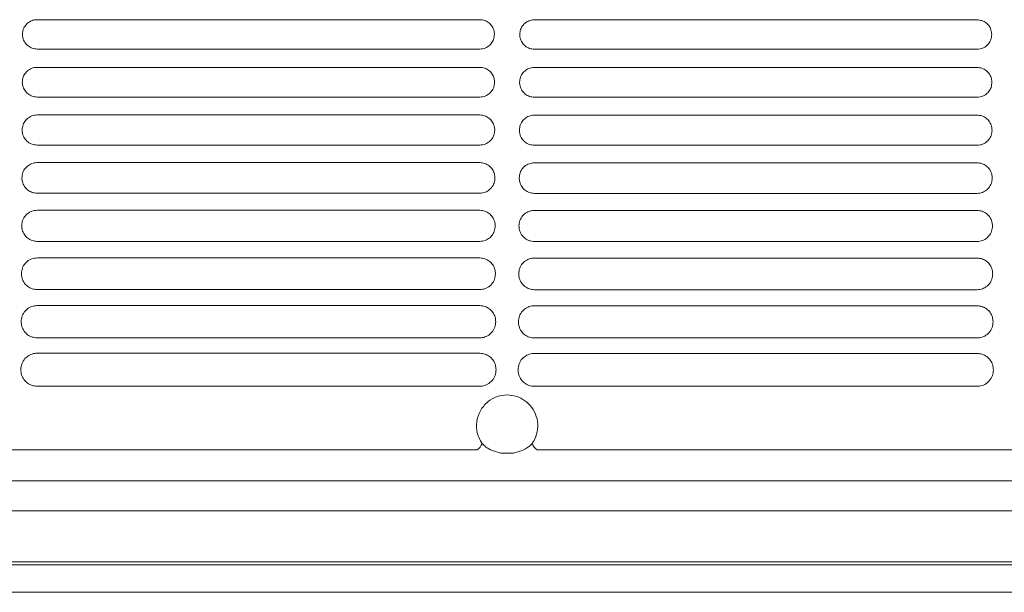
# Model space of a CAD drawing. Units: millimetres. Extents: x -1021 to 19790, y -8774 to 3383.
# Drawn here: x 1705 to 1848, y -3511 to -3427 of the extents above; entities that cross this region are included whole.
import ezdxf

# ---------------------------------------------------------------- set-up
doc = ezdxf.new("R2010")
doc.units = ezdxf.units.MM
doc.layers.add('Flowair1', color=7, linetype='Continuous')

msp = doc.modelspace()

# ---------------------------------------------------------------- linework, layer by layer
at = {"layer": 'Flowair1', "color": 7, "linetype": 'Continuous', "lineweight": 15}
for p, q in [((1771.586, -3427.181), (1707.121, -3427.181)), ((1707.121, -3427.181), (1707.121, -3427.182)), ((1771.586, -3427.182), (1707.121, -3427.182)), ((1771.586, -3427.181), (1771.586, -3427.182)), ((1843.992, -3427.204), (1779.527, -3427.204)), ((1779.527, -3427.204), (1779.527, -3427.205)), ((1843.992, -3427.205), (1779.527, -3427.205)), ((1843.992, -3427.204), (1843.992, -3427.205)), ((1771.596, -3431.461), (1707.13, -3431.461)), ((1844.002, -3431.484), (1779.537, -3431.484)), ((1771.586, -3434.122), (1707.121, -3434.122)), ((1707.121, -3434.122), (1707.121, -3434.122)), ((1771.586, -3434.122), (1707.121, -3434.122)), ((1771.586, -3434.122), (1771.586, -3434.122)), ((1843.992, -3434.145), (1779.527, -3434.145)), ((1779.527, -3434.145), (1779.527, -3434.145)), ((1843.992, -3434.145), (1779.527, -3434.145)), ((1843.992, -3434.145), (1843.992, -3434.145)), ((1771.596, -3438.45), (1707.13, -3438.45)), ((1844.002, -3438.473), (1779.537, -3438.473)), ((1771.586, -3441.062), (1707.121, -3441.062)), ((1707.121, -3441.062), (1707.121, -3441.063)), ((1771.586, -3441.063), (1707.121, -3441.063)), ((1771.586, -3441.062), (1771.586, -3441.063)), ((1843.992, -3441.085), (1779.527, -3441.085)), ((1779.527, -3441.085), (1779.527, -3441.086)), ((1843.992, -3441.086), (1779.527, -3441.086)), ((1843.992, -3441.085), (1843.992, -3441.086)), ((1771.596, -3445.446), (1707.13, -3445.446)), ((1844.002, -3445.469), (1779.537, -3445.469)), ((1771.586, -3448.003), (1707.121, -3448.003)), ((1707.121, -3448.003), (1707.121, -3448.004)), ((1771.586, -3448.004), (1707.121, -3448.004)), ((1771.586, -3448.003), (1771.586, -3448.004)), ((1843.992, -3448.026), (1779.527, -3448.026)), ((1779.527, -3448.026), (1779.527, -3448.027)), ((1843.992, -3448.027), (1779.527, -3448.027)), ((1843.992, -3448.026), (1843.992, -3448.027)), ((1771.596, -3452.451), (1707.13, -3452.451)), ((1844.002, -3452.474), (1779.537, -3452.474)), ((1771.586, -3454.944), (1707.121, -3454.944)), ((1707.121, -3454.944), (1707.121, -3454.945)), ((1771.586, -3454.944), (1771.586, -3454.945)), ((1843.992, -3454.967), (1779.527, -3454.967)), ((1779.527, -3454.967), (1779.527, -3454.968)), ((1843.992, -3454.967), (1843.992, -3454.968)), ((1771.596, -3459.464), (1707.13, -3459.464)), ((1844.002, -3459.487), (1779.537, -3459.487)), ((1771.586, -3461.885), (1707.121, -3461.885)), ((1707.121, -3461.885), (1707.121, -3461.886)), ((1771.586, -3461.886), (1707.121, -3461.886)), ((1771.586, -3461.885), (1771.586, -3461.886)), ((1843.992, -3461.908), (1779.527, -3461.908)), ((1779.527, -3461.908), (1779.527, -3461.909)), ((1843.992, -3461.909), (1779.527, -3461.909)), ((1843.992, -3461.908), (1843.992, -3461.909)), ((1771.596, -3466.486), (1707.13, -3466.486)), ((1844.002, -3466.509), (1779.537, -3466.509)), ((1771.586, -3468.826), (1707.121, -3468.826)), ((1707.121, -3468.826), (1707.121, -3468.827)), ((1771.586, -3468.826), (1771.586, -3468.827)), ((1843.992, -3468.849), (1779.527, -3468.849)), ((1779.527, -3468.849), (1779.527, -3468.85)), ((1843.992, -3468.849), (1843.992, -3468.85)), ((1771.596, -3473.517), (1707.13, -3473.517)), ((1844.002, -3473.54), (1779.537, -3473.54)), ((1771.586, -3475.767), (1707.121, -3475.767)), ((1707.121, -3475.767), (1707.121, -3475.768)), ((1843.992, -3475.79), (1779.527, -3475.79)), ((1779.527, -3475.79), (1779.527, -3475.791)), ((1843.992, -3475.79), (1843.992, -3475.791)), ((1771.596, -3480.559), (1707.13, -3480.559)), ((1844.002, -3480.582), (1779.537, -3480.582)), ((1549.818, -3489.846), (1771.193, -3489.846)), ((1773.734, -3490.046), (1774.629, -3490.332)), ((1774.629, -3490.332), (1776.513, -3490.332)), ((1776.513, -3490.332), (1777.408, -3490.046)), ((1779.948, -3489.846), (2001.323, -3489.846)), ((2455.515, -3494.335), (1009.167, -3494.335)), ((2455.515, -3498.736), (1009.167, -3498.736)), ((2455.515, -3506.15), (1009.167, -3506.15)), ((2455.515, -3506.599), (1009.167, -3506.599)), ((1009.167, -3510.584), (2455.515, -3510.584))]:
    msp.add_line(p, q, dxfattribs=at)
for centre, start, end in [((1770.036, -3488.162), 304.50301, 338.9487), ((1781.105, -3488.162), 201.0513, 235.49699)]:
    msp.add_arc(centre, 2.043, start, end, dxfattribs=at)
for points, knots in [([(1707.121, -3427.181), (1706.975, -3427.19), (1706.591, -3427.214), (1705.998, -3427.457), (1705.448, -3427.936), (1705.072, -3428.579), (1705.023, -3429.062), (1704.998, -3429.303)], [0, 0, 0, 0, 0.1300488, 0.3438805, 0.5610134, 0.7803169, 1, 1, 1, 1]), ([(1773.718, -3429.313), (1773.706, -3429.148), (1773.677, -3428.746), (1773.414, -3428.145), (1772.932, -3427.612), (1772.298, -3427.251), (1771.823, -3427.204), (1771.586, -3427.181)], [0, 0, 0, 0, 0.1495353, 0.3653388, 0.578073, 0.7891571, 1, 1, 1, 1]), ([(1779.527, -3427.204), (1779.382, -3427.213), (1778.998, -3427.236), (1778.404, -3427.48), (1777.854, -3427.959), (1777.479, -3428.602), (1777.43, -3429.085), (1777.405, -3429.326)], [0, 0, 0, 0, 0.1300488, 0.3438805, 0.5610134, 0.7803169, 1, 1, 1, 1]), ([(1846.125, -3429.336), (1846.113, -3429.171), (1846.084, -3428.769), (1845.82, -3428.168), (1845.338, -3427.635), (1844.705, -3427.274), (1844.23, -3427.227), (1843.992, -3427.204)], [0, 0, 0, 0, 0.1495353, 0.3653388, 0.578073, 0.7891571, 1, 1, 1, 1]), ([(1704.998, -3429.319), (1704.998, -3429.315), (1704.998, -3429.31), (1704.998, -3429.306), (1704.998, -3429.305)], [0, 0, 0, 0, 0.785827, 1, 1, 1, 1]), ([(1704.998, -3429.313), (1705.009, -3429.484), (1705.037, -3429.893), (1705.304, -3430.499), (1705.786, -3431.031), (1706.419, -3431.392), (1706.893, -3431.439), (1707.13, -3431.462)], [0, 0, 0, 0, 0.1538232, 0.3692062, 0.5809466, 0.7906182, 1, 1, 1, 1]), ([(1771.596, -3431.462), (1771.743, -3431.452), (1772.131, -3431.428), (1772.728, -3431.18), (1773.277, -3430.696), (1773.649, -3430.05), (1773.695, -3429.566), (1773.718, -3429.323)], [0, 0, 0, 0, 0.1316511, 0.3450564, 0.5620913, 0.780946, 1, 1, 1, 1]), ([(1773.718, -3429.311), (1773.718, -3429.314), (1773.718, -3429.319), (1773.718, -3429.324), (1773.718, -3429.325)], [0, 0, 0, 0, 0.78746528, 1, 1, 1, 1]), ([(1777.405, -3429.342), (1777.405, -3429.338), (1777.405, -3429.333), (1777.405, -3429.329), (1777.405, -3429.328)], [0, 0, 0, 0, 0.785827, 1, 1, 1, 1]), ([(1777.405, -3429.336), (1777.416, -3429.507), (1777.443, -3429.916), (1777.71, -3430.522), (1778.193, -3431.054), (1778.825, -3431.415), (1779.3, -3431.461), (1779.537, -3431.485)], [0, 0, 0, 0, 0.1538232, 0.3692062, 0.5809466, 0.7906182, 1, 1, 1, 1]), ([(1844.002, -3431.485), (1844.15, -3431.475), (1844.538, -3431.451), (1845.135, -3431.203), (1845.683, -3430.719), (1846.055, -3430.073), (1846.102, -3429.589), (1846.125, -3429.346)], [0, 0, 0, 0, 0.1316511, 0.3450564, 0.5620913, 0.780946, 1, 1, 1, 1]), ([(1846.125, -3429.334), (1846.125, -3429.337), (1846.125, -3429.342), (1846.125, -3429.346), (1846.125, -3429.347)], [0, 0, 0, 0, 0.78746528, 1, 1, 1, 1]), ([(1707.121, -3434.122), (1706.978, -3434.13), (1706.594, -3434.153), (1705.994, -3434.395), (1705.434, -3434.879), (1705.052, -3435.531), (1705.001, -3436.021), (1704.976, -3436.266)], [0, 0, 0, 0, 0.12603852, 0.33948332, 0.5574682, 0.77849529, 1, 1, 1, 1]), ([(1773.741, -3436.276), (1773.728, -3436.107), (1773.698, -3435.697), (1773.428, -3435.09), (1772.941, -3434.555), (1772.303, -3434.192), (1771.825, -3434.145), (1771.586, -3434.122)], [0, 0, 0, 0, 0.1530776, 0.3692091, 0.581097, 0.7907364, 1, 1, 1, 1]), ([(1779.527, -3434.145), (1779.385, -3434.153), (1779, -3434.176), (1778.401, -3434.418), (1777.841, -3434.902), (1777.458, -3435.554), (1777.408, -3436.044), (1777.382, -3436.289)], [0, 0, 0, 0, 0.12603852, 0.33948332, 0.5574682, 0.77849529, 1, 1, 1, 1]), ([(1846.147, -3436.299), (1846.135, -3436.129), (1846.104, -3435.72), (1845.835, -3435.113), (1845.348, -3434.577), (1844.709, -3434.215), (1844.231, -3434.168), (1843.992, -3434.145)], [0, 0, 0, 0, 0.1530776, 0.3692091, 0.581097, 0.7907364, 1, 1, 1, 1]), ([(1704.976, -3436.282), (1704.976, -3436.278), (1704.976, -3436.274), (1704.976, -3436.269), (1704.976, -3436.268)], [0, 0, 0, 0, 0.78540194, 1, 1, 1, 1]), ([(1704.976, -3436.276), (1704.988, -3436.453), (1705.016, -3436.871), (1705.29, -3437.484), (1705.777, -3438.018), (1706.414, -3438.38), (1706.892, -3438.427), (1707.13, -3438.45)], [0, 0, 0, 0, 0.1581665, 0.37379, 0.5845084, 0.7924405, 1, 1, 1, 1]), ([(1771.596, -3438.45), (1771.741, -3438.441), (1772.13, -3438.418), (1772.733, -3438.17), (1773.291, -3437.681), (1773.67, -3437.025), (1773.717, -3436.533), (1773.741, -3436.286)], [0, 0, 0, 0, 0.1278428, 0.3407826, 0.5587155, 0.779218, 1, 1, 1, 1]), ([(1773.74, -3436.274), (1773.74, -3436.278), (1773.741, -3436.282), (1773.741, -3436.287), (1773.741, -3436.288)], [0, 0, 0, 0, 0.78541143, 1, 1, 1, 1]), ([(1777.382, -3436.305), (1777.382, -3436.301), (1777.382, -3436.297), (1777.382, -3436.292), (1777.382, -3436.291)], [0, 0, 0, 0, 0.78540194, 1, 1, 1, 1]), ([(1777.382, -3436.299), (1777.394, -3436.476), (1777.423, -3436.894), (1777.696, -3437.507), (1778.184, -3438.041), (1778.821, -3438.403), (1779.298, -3438.45), (1779.537, -3438.473)], [0, 0, 0, 0, 0.1581665, 0.37379, 0.5845084, 0.7924405, 1, 1, 1, 1]), ([(1844.002, -3438.473), (1844.148, -3438.464), (1844.537, -3438.441), (1845.14, -3438.193), (1845.698, -3437.704), (1846.077, -3437.048), (1846.124, -3436.556), (1846.147, -3436.309)], [0, 0, 0, 0, 0.1278428, 0.3407826, 0.5587155, 0.779218, 1, 1, 1, 1]), ([(1846.147, -3436.297), (1846.147, -3436.301), (1846.147, -3436.305), (1846.147, -3436.31), (1846.147, -3436.311)], [0, 0, 0, 0, 0.78541143, 1, 1, 1, 1]), ([(1707.121, -3441.062), (1706.981, -3441.071), (1706.597, -3441.093), (1705.991, -3441.333), (1705.419, -3441.823), (1705.027, -3442.485), (1704.975, -3442.984), (1704.949, -3443.233)], [0, 0, 0, 0, 0.12127281, 0.33418334, 0.55322461, 0.7763063, 1, 1, 1, 1]), ([(1773.767, -3443.243), (1773.753, -3443.067), (1773.722, -3442.649), (1773.445, -3442.034), (1772.952, -3441.497), (1772.308, -3441.133), (1771.826, -3441.086), (1771.586, -3441.062)], [0, 0, 0, 0, 0.1573818, 0.3738324, 0.5847041, 0.7925881, 1, 1, 1, 1]), ([(1779.527, -3441.085), (1779.388, -3441.093), (1779.003, -3441.116), (1778.397, -3441.356), (1777.826, -3441.846), (1777.434, -3442.508), (1777.382, -3443.007), (1777.356, -3443.256)], [0, 0, 0, 0, 0.12127281, 0.33418334, 0.55322461, 0.7763063, 1, 1, 1, 1]), ([(1846.173, -3443.266), (1846.16, -3443.09), (1846.128, -3442.672), (1845.851, -3442.057), (1845.358, -3441.52), (1844.715, -3441.156), (1844.233, -3441.109), (1843.992, -3441.085)], [0, 0, 0, 0, 0.1573818, 0.3738324, 0.5847041, 0.7925881, 1, 1, 1, 1]), ([(1704.949, -3443.249), (1704.95, -3443.246), (1704.95, -3443.241), (1704.95, -3443.236), (1704.95, -3443.235)], [0, 0, 0, 0, 0.78576531, 1, 1, 1, 1]), ([(1704.949, -3443.243), (1704.962, -3443.428), (1704.992, -3443.855), (1705.274, -3444.477), (1705.767, -3445.013), (1706.409, -3445.377), (1706.89, -3445.423), (1707.13, -3445.447)], [0, 0, 0, 0, 0.16333091, 0.37920208, 0.58866958, 0.79457861, 1, 1, 1, 1]), ([(1771.596, -3445.447), (1771.739, -3445.438), (1772.128, -3445.415), (1772.738, -3445.169), (1773.308, -3444.673), (1773.696, -3444.005), (1773.743, -3443.504), (1773.767, -3443.253)], [0, 0, 0, 0, 0.12323041, 0.33560275, 0.55460821, 0.77711302, 1, 1, 1, 1]), ([(1773.767, -3443.241), (1773.767, -3443.245), (1773.767, -3443.25), (1773.767, -3443.254), (1773.767, -3443.255)], [0, 0, 0, 0, 0.7859407, 1, 1, 1, 1]), ([(1777.356, -3443.272), (1777.356, -3443.268), (1777.356, -3443.264), (1777.356, -3443.259), (1777.356, -3443.258)], [0, 0, 0, 0, 0.78576531, 1, 1, 1, 1]), ([(1777.356, -3443.266), (1777.369, -3443.45), (1777.398, -3443.878), (1777.68, -3444.5), (1778.173, -3445.036), (1778.815, -3445.399), (1779.297, -3445.446), (1779.537, -3445.47)], [0, 0, 0, 0, 0.16333091, 0.37920208, 0.58866958, 0.79457861, 1, 1, 1, 1]), ([(1844.002, -3445.47), (1844.145, -3445.461), (1844.535, -3445.438), (1845.145, -3445.192), (1845.715, -3444.696), (1846.102, -3444.028), (1846.15, -3443.527), (1846.173, -3443.276)], [0, 0, 0, 0, 0.12323041, 0.33560275, 0.55460821, 0.77711302, 1, 1, 1, 1]), ([(1846.173, -3443.264), (1846.173, -3443.268), (1846.173, -3443.272), (1846.173, -3443.277), (1846.173, -3443.278)], [0, 0, 0, 0, 0.7859407, 1, 1, 1, 1]), ([(1707.121, -3448.003), (1706.985, -3448.011), (1706.6, -3448.032), (1705.988, -3448.27), (1705.402, -3448.766), (1705, -3449.441), (1704.946, -3449.95), (1704.919, -3450.204)], [0, 0, 0, 0, 0.1157334, 0.3279875, 0.5481668, 0.7737063, 1, 1, 1, 1]), ([(1773.797, -3450.214), (1773.782, -3450.031), (1773.749, -3449.603), (1773.463, -3448.979), (1772.964, -3448.439), (1772.314, -3448.074), (1771.828, -3448.027), (1771.586, -3448.003)], [0, 0, 0, 0, 0.1625268, 0.3793114, 0.5889383, 0.7947575, 1, 1, 1, 1]), ([(1779.527, -3448.026), (1779.392, -3448.034), (1779.007, -3448.055), (1778.394, -3448.293), (1777.808, -3448.789), (1777.406, -3449.464), (1777.353, -3449.973), (1777.326, -3450.227)], [0, 0, 0, 0, 0.1157334, 0.3279875, 0.5481668, 0.7737063, 1, 1, 1, 1]), ([(1846.203, -3450.237), (1846.189, -3450.054), (1846.156, -3449.626), (1845.87, -3449.002), (1845.37, -3448.462), (1844.721, -3448.097), (1844.235, -3448.05), (1843.992, -3448.026)], [0, 0, 0, 0, 0.1625268, 0.3793114, 0.5889383, 0.7947575, 1, 1, 1, 1]), ([(1704.919, -3450.22), (1704.919, -3450.217), (1704.919, -3450.212), (1704.919, -3450.207), (1704.919, -3450.206)], [0, 0, 0, 0, 0.7854292, 1, 1, 1, 1]), ([(1704.919, -3450.214), (1704.933, -3450.407), (1704.964, -3450.846), (1705.256, -3451.478), (1705.755, -3452.017), (1706.403, -3452.381), (1706.888, -3452.428), (1707.13, -3452.451)], [0, 0, 0, 0, 0.1693819, 0.3855191, 0.5935169, 0.7970689, 1, 1, 1, 1]), ([(1771.596, -3452.451), (1771.735, -3452.443), (1772.125, -3452.421), (1772.743, -3452.177), (1773.327, -3451.673), (1773.724, -3450.992), (1773.773, -3450.48), (1773.797, -3450.224)], [0, 0, 0, 0, 0.11777208, 0.32943363, 0.54971196, 0.77461268, 1, 1, 1, 1]), ([(1773.797, -3450.212), (1773.797, -3450.216), (1773.797, -3450.221), (1773.797, -3450.225), (1773.797, -3450.226)], [0, 0, 0, 0, 0.7864252, 1, 1, 1, 1]), ([(1777.326, -3450.243), (1777.326, -3450.24), (1777.326, -3450.235), (1777.326, -3450.23), (1777.326, -3450.229)], [0, 0, 0, 0, 0.7854292, 1, 1, 1, 1]), ([(1777.326, -3450.237), (1777.34, -3450.43), (1777.371, -3450.869), (1777.662, -3451.501), (1778.162, -3452.04), (1778.81, -3452.404), (1779.295, -3452.451), (1779.537, -3452.474)], [0, 0, 0, 0, 0.1693819, 0.3855191, 0.5935169, 0.7970689, 1, 1, 1, 1]), ([(1844.002, -3452.474), (1844.142, -3452.466), (1844.532, -3452.444), (1845.15, -3452.199), (1845.734, -3451.696), (1846.131, -3451.015), (1846.179, -3450.503), (1846.203, -3450.247)], [0, 0, 0, 0, 0.11777208, 0.32943363, 0.54971196, 0.77461268, 1, 1, 1, 1]), ([(1846.203, -3450.235), (1846.203, -3450.239), (1846.203, -3450.244), (1846.203, -3450.248), (1846.203, -3450.249)], [0, 0, 0, 0, 0.7864252, 1, 1, 1, 1]), ([(1707.121, -3454.944), (1706.99, -3454.951), (1706.606, -3454.972), (1705.985, -3455.206), (1705.382, -3455.709), (1704.968, -3456.399), (1704.913, -3456.919), (1704.885, -3457.179)], [0, 0, 0, 0, 0.10925262, 0.32067478, 0.54223001, 0.77064868, 1, 1, 1, 1]), ([(1773.831, -3457.189), (1773.815, -3456.997), (1773.78, -3456.558), (1773.484, -3455.924), (1772.977, -3455.382), (1772.321, -3455.015), (1771.831, -3454.968), (1771.586, -3454.944)], [0, 0, 0, 0, 0.1686023, 0.3857002, 0.5938165, 0.7972602, 1, 1, 1, 1]), ([(1779.527, -3454.967), (1779.396, -3454.974), (1779.012, -3454.995), (1778.392, -3455.229), (1777.789, -3455.732), (1777.375, -3456.422), (1777.32, -3456.942), (1777.292, -3457.202)], [0, 0, 0, 0, 0.10925262, 0.32067478, 0.54223001, 0.77064868, 1, 1, 1, 1]), ([(1846.238, -3457.212), (1846.222, -3457.02), (1846.186, -3456.581), (1845.89, -3455.947), (1845.383, -3455.405), (1844.728, -3455.038), (1844.237, -3454.991), (1843.992, -3454.967)], [0, 0, 0, 0, 0.1686023, 0.3857002, 0.5938165, 0.7972602, 1, 1, 1, 1]), ([(1704.885, -3457.196), (1704.885, -3457.192), (1704.885, -3457.188), (1704.885, -3457.183), (1704.885, -3457.182)], [0, 0, 0, 0, 0.7850329, 1, 1, 1, 1]), ([(1704.885, -3457.189), (1704.9, -3457.393), (1704.933, -3457.845), (1705.236, -3458.488), (1705.743, -3459.029), (1706.397, -3459.393), (1706.886, -3459.441), (1707.13, -3459.464)], [0, 0, 0, 0, 0.1764265, 0.3928013, 0.5990576, 0.7998953, 1, 1, 1, 1]), ([(1771.596, -3459.464), (1771.73, -3459.457), (1772.12, -3459.435), (1772.748, -3459.194), (1773.348, -3458.682), (1773.757, -3457.985), (1773.806, -3457.462), (1773.831, -3457.199)], [0, 0, 0, 0, 0.11136613, 0.3221491, 0.54388377, 0.77163731, 1, 1, 1, 1]), ([(1773.831, -3457.188), (1773.831, -3457.192), (1773.831, -3457.196), (1773.831, -3457.201), (1773.831, -3457.202)], [0, 0, 0, 0, 0.7861607, 1, 1, 1, 1]), ([(1777.292, -3457.219), (1777.292, -3457.215), (1777.292, -3457.21), (1777.292, -3457.206), (1777.292, -3457.205)], [0, 0, 0, 0, 0.7850329, 1, 1, 1, 1]), ([(1777.292, -3457.212), (1777.307, -3457.415), (1777.339, -3457.868), (1777.642, -3458.511), (1778.149, -3459.051), (1778.803, -3459.416), (1779.293, -3459.463), (1779.537, -3459.487)], [0, 0, 0, 0, 0.1764265, 0.3928013, 0.5990576, 0.7998953, 1, 1, 1, 1]), ([(1844.002, -3459.487), (1844.137, -3459.48), (1844.527, -3459.458), (1845.154, -3459.217), (1845.755, -3458.705), (1846.163, -3458.008), (1846.213, -3457.485), (1846.238, -3457.222)], [0, 0, 0, 0, 0.11136613, 0.3221491, 0.54388377, 0.77163731, 1, 1, 1, 1]), ([(1846.237, -3457.211), (1846.238, -3457.214), (1846.238, -3457.219), (1846.238, -3457.224), (1846.238, -3457.225)], [0, 0, 0, 0, 0.7861607, 1, 1, 1, 1]), ([(1707.121, -3461.885), (1706.996, -3461.891), (1706.613, -3461.911), (1705.983, -3462.14), (1705.362, -3462.652), (1704.933, -3463.358), (1704.876, -3463.892), (1704.847, -3464.159)], [0, 0, 0, 0, 0.1018177, 0.3121838, 0.5352477, 0.7670722, 1, 1, 1, 1]), ([(1773.869, -3464.169), (1773.852, -3463.967), (1773.814, -3463.515), (1773.506, -3462.869), (1772.991, -3462.324), (1772.329, -3461.957), (1771.833, -3461.909), (1771.586, -3461.885)], [0, 0, 0, 0, 0.1757144, 0.3930849, 0.5994419, 0.8001353, 1, 1, 1, 1]), ([(1779.527, -3461.908), (1779.402, -3461.914), (1779.02, -3461.934), (1778.39, -3462.163), (1777.768, -3462.675), (1777.34, -3463.381), (1777.282, -3463.914), (1777.254, -3464.182)], [0, 0, 0, 0, 0.1018177, 0.3121838, 0.5352477, 0.7670722, 1, 1, 1, 1]), ([(1846.276, -3464.192), (1846.259, -3463.99), (1846.221, -3463.537), (1845.913, -3462.891), (1845.398, -3462.347), (1844.735, -3461.979), (1844.24, -3461.932), (1843.992, -3461.908)], [0, 0, 0, 0, 0.1757144, 0.3930849, 0.5994419, 0.8001353, 1, 1, 1, 1]), ([(1704.847, -3464.169), (1704.847, -3464.168), (1704.847, -3464.165), (1704.847, -3464.163), (1704.847, -3464.162)], [0, 0, 0, 0, 0.6180684, 1, 1, 1, 1]), ([(1704.847, -3464.169), (1704.863, -3464.384), (1704.898, -3464.851), (1705.214, -3465.508), (1705.729, -3466.05), (1706.39, -3466.415), (1706.884, -3466.462), (1707.13, -3466.486)], [0, 0, 0, 0, 0.1845954, 0.4011314, 0.6053689, 0.8031028, 1, 1, 1, 1]), ([(1771.596, -3466.486), (1771.725, -3466.479), (1772.114, -3466.459), (1772.751, -3466.221), (1773.371, -3465.7), (1773.793, -3464.986), (1773.844, -3464.448), (1773.869, -3464.179)], [0, 0, 0, 0, 0.103908, 0.3136051, 0.5370086, 0.7681351, 1, 1, 1, 1]), ([(1773.869, -3464.168), (1773.869, -3464.171), (1773.869, -3464.176), (1773.869, -3464.181), (1773.869, -3464.182)], [0, 0, 0, 0, 0.78623772, 1, 1, 1, 1]), ([(1777.253, -3464.192), (1777.269, -3464.407), (1777.304, -3464.874), (1777.62, -3465.531), (1778.136, -3466.072), (1778.796, -3466.438), (1779.291, -3466.485), (1779.537, -3466.509)], [0, 0, 0, 0, 0.1845954, 0.4011314, 0.6053689, 0.8031028, 1, 1, 1, 1]), ([(1777.254, -3464.192), (1777.254, -3464.191), (1777.254, -3464.188), (1777.254, -3464.186), (1777.254, -3464.185)], [0, 0, 0, 0, 0.6180684, 1, 1, 1, 1]), ([(1844.002, -3466.509), (1844.131, -3466.502), (1844.521, -3466.482), (1845.158, -3466.244), (1845.778, -3465.723), (1846.2, -3465.009), (1846.251, -3464.471), (1846.276, -3464.202)], [0, 0, 0, 0, 0.103908, 0.3136051, 0.5370086, 0.7681351, 1, 1, 1, 1]), ([(1846.276, -3464.191), (1846.276, -3464.194), (1846.276, -3464.199), (1846.276, -3464.204), (1846.276, -3464.205)], [0, 0, 0, 0, 0.78623772, 1, 1, 1, 1]), ([(1707.121, -3468.826), (1707.003, -3468.832), (1706.623, -3468.849), (1705.984, -3469.074), (1705.339, -3469.594), (1704.894, -3470.319), (1704.834, -3470.868), (1704.804, -3471.143)], [0, 0, 0, 0, 0.0932506, 0.3022841, 0.5270677, 0.7628716, 1, 1, 1, 1]), ([(1773.912, -3471.153), (1773.894, -3470.939), (1773.853, -3470.472), (1773.531, -3469.813), (1773.006, -3469.266), (1772.336, -3468.898), (1771.836, -3468.85), (1771.586, -3468.826)], [0, 0, 0, 0, 0.1839999, 0.4015599, 0.6058451, 0.8033997, 1, 1, 1, 1]), ([(1779.527, -3468.849), (1779.41, -3468.855), (1779.029, -3468.872), (1778.39, -3469.097), (1777.746, -3469.617), (1777.301, -3470.342), (1777.241, -3470.891), (1777.211, -3471.166)], [0, 0, 0, 0, 0.0932506, 0.3022841, 0.5270677, 0.7628716, 1, 1, 1, 1]), ([(1846.319, -3471.176), (1846.3, -3470.962), (1846.26, -3470.495), (1845.937, -3469.836), (1845.413, -3469.289), (1844.743, -3468.921), (1844.242, -3468.873), (1843.992, -3468.849)], [0, 0, 0, 0, 0.1839999, 0.4015599, 0.6058451, 0.8033997, 1, 1, 1, 1]), ([(1704.804, -3471.154), (1704.804, -3471.152), (1704.804, -3471.15), (1704.804, -3471.147), (1704.804, -3471.146)], [0, 0, 0, 0, 0.5986746, 1, 1, 1, 1]), ([(1704.804, -3471.153), (1704.821, -3471.382), (1704.858, -3471.866), (1705.19, -3472.537), (1705.715, -3473.081), (1706.382, -3473.446), (1706.881, -3473.494), (1707.13, -3473.518)], [0, 0, 0, 0, 0.1940313, 0.4106742, 0.6124983, 0.8067629, 1, 1, 1, 1]), ([(1771.596, -3473.518), (1771.717, -3473.512), (1772.105, -3473.493), (1772.753, -3473.26), (1773.395, -3472.729), (1773.834, -3471.995), (1773.886, -3471.441), (1773.912, -3471.163)], [0, 0, 0, 0, 0.0952643, 0.3036174, 0.5289176, 0.7640087, 1, 1, 1, 1]), ([(1777.211, -3471.176), (1777.211, -3471.175), (1777.211, -3471.172), (1777.211, -3471.17), (1777.211, -3471.169)], [0, 0, 0, 0, 0.5986746, 1, 1, 1, 1]), ([(1777.211, -3471.176), (1777.228, -3471.405), (1777.265, -3471.889), (1777.597, -3472.56), (1778.122, -3473.104), (1778.789, -3473.469), (1779.288, -3473.517), (1779.537, -3473.541)], [0, 0, 0, 0, 0.1940313, 0.4106742, 0.6124983, 0.8067629, 1, 1, 1, 1]), ([(1844.002, -3473.541), (1844.124, -3473.535), (1844.512, -3473.516), (1845.159, -3473.283), (1845.802, -3472.752), (1846.241, -3472.017), (1846.293, -3471.463), (1846.319, -3471.186)], [0, 0, 0, 0, 0.0952643, 0.3036174, 0.5289176, 0.7640087, 1, 1, 1, 1]), ([(1846.319, -3471.175), (1846.319, -3471.179), (1846.319, -3471.183), (1846.319, -3471.188), (1846.319, -3471.189)], [0, 0, 0, 0, 0.7843916, 1, 1, 1, 1]), ([(1707.121, -3475.767), (1707.012, -3475.772), (1706.635, -3475.788), (1705.986, -3476.005), (1705.316, -3476.534), (1704.851, -3477.281), (1704.788, -3477.848), (1704.756, -3478.132)], [0, 0, 0, 0, 0.0834468, 0.290799, 0.5174538, 0.757958, 1, 1, 1, 1]), ([(1773.96, -3478.142), (1773.939, -3477.914), (1773.895, -3477.43), (1773.557, -3476.756), (1773.022, -3476.208), (1772.345, -3475.839), (1771.838, -3475.791), (1771.586, -3475.767)], [0, 0, 0, 0, 0.1936211, 0.4112534, 0.6130894, 0.8070926, 1, 1, 1, 1]), ([(1779.527, -3475.79), (1779.419, -3475.795), (1779.042, -3475.811), (1778.393, -3476.028), (1777.722, -3476.557), (1777.257, -3477.304), (1777.194, -3477.871), (1777.163, -3478.155)], [0, 0, 0, 0, 0.0834468, 0.290799, 0.5174538, 0.757958, 1, 1, 1, 1]), ([(1846.367, -3478.165), (1846.346, -3477.937), (1846.302, -3477.453), (1845.963, -3476.779), (1845.429, -3476.231), (1844.751, -3475.862), (1844.245, -3475.814), (1843.992, -3475.79)], [0, 0, 0, 0, 0.1936211, 0.4112534, 0.6130894, 0.8070926, 1, 1, 1, 1]), ([(1704.756, -3478.143), (1704.756, -3478.141), (1704.756, -3478.139), (1704.756, -3478.136), (1704.756, -3478.135)], [0, 0, 0, 0, 0.5825735, 1, 1, 1, 1]), ([(1704.756, -3478.142), (1704.775, -3478.387), (1704.816, -3478.891), (1705.165, -3479.578), (1705.7, -3480.122), (1706.374, -3480.488), (1706.879, -3480.536), (1707.13, -3480.559)], [0, 0, 0, 0, 0.2049232, 0.4214959, 0.6205669, 0.8108326, 1, 1, 1, 1]), ([(1771.596, -3480.559), (1771.708, -3480.554), (1772.093, -3480.538), (1772.752, -3480.311), (1773.421, -3479.769), (1773.879, -3479.012), (1773.933, -3478.439), (1773.96, -3478.152)], [0, 0, 0, 0, 0.0853104, 0.2919353, 0.5193788, 0.7591518, 1, 1, 1, 1]), ([(1777.163, -3478.166), (1777.163, -3478.164), (1777.163, -3478.162), (1777.163, -3478.159), (1777.163, -3478.158)], [0, 0, 0, 0, 0.5825735, 1, 1, 1, 1]), ([(1777.163, -3478.165), (1777.182, -3478.41), (1777.222, -3478.914), (1777.572, -3479.601), (1778.107, -3480.145), (1778.781, -3480.511), (1779.286, -3480.559), (1779.537, -3480.582)], [0, 0, 0, 0, 0.2049232, 0.4214959, 0.6205669, 0.8108326, 1, 1, 1, 1]), ([(1844.002, -3480.582), (1844.115, -3480.577), (1844.499, -3480.56), (1845.158, -3480.334), (1845.828, -3479.792), (1846.285, -3479.035), (1846.34, -3478.462), (1846.367, -3478.175)], [0, 0, 0, 0, 0.0853104, 0.2919353, 0.5193788, 0.7591518, 1, 1, 1, 1]), ([(1846.367, -3478.164), (1846.367, -3478.168), (1846.367, -3478.173), (1846.367, -3478.177), (1846.367, -3478.178)], [0, 0, 0, 0, 0.7862733, 1, 1, 1, 1]), ([(1779.765, -3487.885), (1779.885, -3487.424), (1780.134, -3486.459), (1779.905, -3484.976), (1779.241, -3483.65), (1778.23, -3482.639), (1776.976, -3481.994), (1775.551, -3481.762), (1774.047, -3482.016), (1772.637, -3482.817), (1771.57, -3484.12), (1771.054, -3485.717), (1771.101, -3487.018), (1771.321, -3487.712), (1771.376, -3487.885)], [0, 0, 0, 0, 0.0872246, 0.1825185, 0.2696042, 0.3494483, 0.4248678, 0.4998531, 0.5791288, 0.666919, 0.7641544, 0.8664328, 0.9666021, 1, 1, 1, 1]), ([(1771.376, -3487.885), (1771.509, -3488.183), (1771.667, -3488.538), (1771.904, -3488.846), (1771.943, -3488.896)], [0, 0, 0, 0, 0.8381642, 1, 1, 1, 1]), ([(1779.199, -3488.896), (1779.395, -3488.609), (1779.616, -3488.286), (1779.751, -3487.924), (1779.765, -3487.885)], [0, 0, 0, 0, 0.8910714, 1, 1, 1, 1]), ([(1771.943, -3488.896), (1771.991, -3488.955), (1772.193, -3489.198), (1772.747, -3489.664), (1773.354, -3489.899), (1773.734, -3490.046)], [0, 0, 0, 0, 0.1063312, 0.4409312, 1, 1, 1, 1]), ([(1777.408, -3490.046), (1777.693, -3489.939), (1778.193, -3489.751), (1778.796, -3489.35), (1779.073, -3489.039), (1779.199, -3488.896)], [0, 0, 0, 0, 0.4201826, 0.7349176, 1, 1, 1, 1])]:
    msp.add_open_spline(points, degree=3, knots=knots, dxfattribs=at)

doc.saveas('drawing.dxf')
